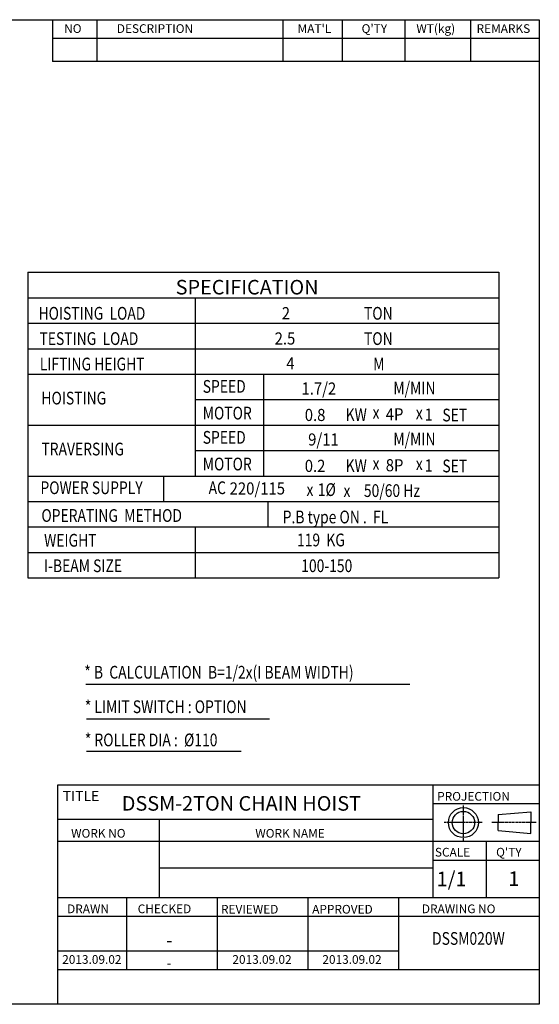
# Model space of a CAD drawing. Extents: x -8806 to -5362, y -2571 to -136.
# Drawn here: x -6648 to -5362, y -2571 to -136 of the extents above; entities that cross this region are included whole.
import ezdxf
from ezdxf.enums import TextEntityAlignment as Align

# ---------------------------------------------------------------- set-up
doc = ezdxf.new("R2010")
doc.units = 0
doc.header["$LTSCALE"] = 15
doc.header["$MEASUREMENT"] = 0
doc.linetypes.add('CENTER', pattern=[2, 1.25, -0.25, 0.25, -0.25])
doc.layers.get('0').update_dxf_attribs({"linetype": 'CONTINUOUS'})
for name, color, linetype in [('1', 1, 'CENTER'), ('2', 2, 'CONTINUOUS'), ('4', 4, 'CONTINUOUS')]:
    doc.layers.add(name, color=color, linetype=linetype)
doc.styles.add('H', font='txt')
doc.styles.add('ROMANS', font='ROMANS.shx', dxfattribs={"width": 0.8, "height": 20, "bigfont": 'WHGTXT.shx'})
doc.styles.get("Standard").update_dxf_attribs({"font": 'HMKMRHD.TTF'})

msp = doc.modelspace()

# ---------------------------------------------------------------- linework, layer by layer
for p, q in [((-6554.2, -2029.1), (-6554.2, -2571)), ((-5362, -2029.1), (-6554.2, -2029.1))]:
    msp.add_line(p, q)
msp.add_lwpolyline([(-8806, -2571), (-8806, -135.6), (-5362, -135.6), (-5362, -2571), (-8806, -2571)], close=True)
at = {"layer": '1', "ltscale": 0.3}
for p, q in [((-5550, -2165.5), (-5550, -2077.6)), ((-5503.2, -2121.6), (-5597.6, -2121.6)), ((-5369.9, -2121.6), (-5479.8, -2121.6))]:
    msp.add_line(p, q, dxfattribs=at)
at = {"layer": '4', "color": 4}
for p, q in [((-6567.1, -135.6), (-6567.1, -239.4)), ((-6456.7, -135.6), (-6456.7, -239.4)), ((-5996.8, -135.6), (-5996.8, -239.4)), ((-5849.7, -135.6), (-5849.7, -239.4)), ((-5694.9, -135.6), (-5694.9, -239.4)), ((-5532.3, -135.6), (-5532.3, -239.4)), ((-5362, -182), (-6567.1, -182)), ((-5362, -239.4), (-6567.1, -239.4)), ((-5625.2, -2029.1), (-5625.2, -2307.8)), ((-5463.5, -2101.7), (-5383, -2094.6)), ((-5463.5, -2101.7), (-5463.5, -2121.6)), ((-5383, -2094.6), (-5383, -2121.6)), ((-5463.5, -2141.4), (-5463.5, -2121.6)), ((-5463.5, -2141.4), (-5383, -2148.5)), ((-5383, -2148.5), (-5383, -2121.6)), ((-5493.6, -2168.4), (-5493.6, -2307.8)), ((-5362, -2214.9), (-5625.2, -2214.9)), ((-6383.9, -2307.8), (-6383.9, -2485.8)), ((-6159.4, -2307.8), (-6159.4, -2485.8)), ((-5934.9, -2307.8), (-5934.9, -2485.8)), ((-5710.4, -2307.8), (-5710.4, -2485.8))]:
    msp.add_line(p, q, dxfattribs=at)
at = {"layer": '4'}
for p, q in [((-6627.6, -760.3), (-5462.4, -760.3)), ((-6627.6, -760.3), (-6627.6, -1201.3)), ((-5462.4, -760.3), (-5462.4, -1138.3)), ((-6627.6, -823.3), (-5462.4, -823.3)), ((-6213.9, -823.3), (-6213.9, -1264.3)), ((-6627.6, -886.3), (-5462.4, -886.3)), ((-6627.6, -949.3), (-5462.4, -949.3)), ((-6627.6, -1012.3), (-5462.4, -1012.3)), ((-6045, -1012.3), (-5462.4, -1012.3)), ((-6045, -1012.3), (-6045, -1138.3)), ((-6213.9, -1075.3), (-5462.4, -1075.3)), ((-5462.4, -1075.3), (-5462.4, -1516.3)), ((-6627.6, -1138.3), (-6627.6, -1516.3)), ((-6627.6, -1138.3), (-5462.4, -1138.3)), ((-6627.6, -1138.3), (-5462.4, -1138.3)), ((-6045, -1138.3), (-6045, -1264.3)), ((-6213.9, -1201.3), (-5462.4, -1201.3)), ((-6627.6, -1264.3), (-5462.4, -1264.3)), ((-6627.6, -1264.3), (-5462.4, -1264.3)), ((-6292.3, -1264.3), (-6292.3, -1327.3)), ((-6627.6, -1327.3), (-5462.4, -1327.3)), ((-6033.9, -1327.3), (-6033.9, -1390.3)), ((-6627.6, -1390.3), (-5462.4, -1390.3)), ((-6213.9, -1390.3), (-6213.9, -1516.3)), ((-6627.6, -1453.3), (-5462.4, -1453.3)), ((-6627.6, -1516.3), (-5462.4, -1516.3)), ((-6484, -1779.2), (-5682.6, -1779.2)), ((-6482.8, -1864.5), (-6029.4, -1864.5)), ((-6482.8, -1944.6), (-6099.9, -1944.6)), ((-5362, -2075.5), (-5625.2, -2075.5)), ((-5625.2, -2114.2), (-6554.2, -2114.2)), ((-6302.6, -2114.2), (-6302.6, -2307.8)), ((-5362, -2168.4), (-6554.2, -2168.4)), ((-5625.2, -2234.5), (-6302.6, -2234.5)), ((-5362, -2307.8), (-6554.2, -2307.8)), ((-5362, -2354.2), (-6554.2, -2354.2)), ((-5710.4, -2439.4), (-6554.2, -2439.4)), ((-5362, -2485.8), (-6554.2, -2485.8))]:
    msp.add_line(p, q, dxfattribs=at)
at = {"layer": '4', "color": 4}
for radius in [37.1, 27.8]:
    msp.add_circle((-5550, -2121.6), radius, dxfattribs=at)

# ---------------------------------------------------------------- texts
at = {"color": 7, "style": 'ROMANS'}
for s, p in [('SPECIFICATION', (-6261.9, -815.2)), ('DSSM-2TON CHAIN HOIST', (-6395.3, -2092)), ('1/1', (-5616.1, -2278.9)), ('1', (-5438.5, -2278.3))]:
    msp.add_text(s, height=36, dxfattribs=at).set_placement(p)
at = {"color": 7, "style": 'H'}
for height, p in [(32.6, (-6277.5, -2416.7)), (25.3, (-6278.4, -2471.9))]:
    msp.add_text('-', height=height, dxfattribs=at).set_placement(p, align=Align.MIDDLE)
at = {"layer": '2', "color": 2, "style": 'H'}
for s, height, p in [("MAT'L", 21.52, (-5960.2, -168.3)), ("Q'TY", 21.52, (-5801.8, -168.3)), ('WT(kg)', 21.52, (-5666.3, -168.3)), ('NO', 21.52, (-6537.9, -168.3)), ('DESCRIPTION', 21.525, (-6407.6, -168.3)), ('REMARKS', 21.52, (-5517.3, -168.3)), ('PROJECTION', 21.52, (-5614.8, -2067.3)), ('WORK NO', 21.52, (-6520.7, -2158.8)), ('WORK NAME', 21.52, (-6064.9, -2158.8)), ('SCALE', 21.52, (-5620.4, -2205.5)), ("Q'TY", 21.52, (-5468.9, -2205.5)), ('DRAWN', 21.52, (-6530.7, -2345.6)), ('CHECKED', 21.52, (-6356, -2345.6)), ('REVIEWED', 21.52, (-6149.8, -2346.6)), ('APPROVED', 21.52, (-5924.1, -2346.6)), ('DRAWING NO', 21.52, (-5652.7, -2345.6))]:
    msp.add_text(s, height=height, dxfattribs=at).set_placement(p)
at = {"layer": '2', "color": 2, "style": 'ROMANS'}
for s, height, width, p in [('HOISTING  LOAD', 31.5, 0.8, (-6601.4, -877.6)), ('2', 30, 0.9, (-5999.3, -876.5)), ('TON', 31.5, 0.8, (-5795.9, -877.6)), ('TESTING  LOAD', 31.5, 0.8, (-6599, -940.1)), ('2.5', 30, 0.9, (-6017, -939.1)), ('TON', 31.5, 0.8, (-5795.9, -940.1)), ('LIFTING HEIGHT', 31.5, 0.8, (-6598.2, -1003)), ('4', 30, 0.9, (-5988.1, -1000.7)), ('M', 31.5, 0.8, (-5773.1, -1003)), ('SPEED', 31.5, 0.8, (-6195, -1058.4)), ('1.7/2', 30, 0.9, (-5950.6, -1062.9)), ('M/MIN', 31.5, 0.8, (-5723.2, -1062.6)), ('HOISTING ', 31.5, 0.8, (-6594.2, -1087.3)), ('MOTOR', 31.5, 0.8, (-6195, -1124.4)), ('0.8', 30, 0.9, (-5942.5, -1128.2)), ('KW', 31.5, 0.8, (-5841.3, -1128.4)), ('x', 31.5, 0.8, (-5774.7, -1122.8)), ('4P', 30, 0.9, (-5742.1, -1126.6)), ('x', 31.5, 0.8, (-5667.6, -1123.8)), ('1', 30, 0.9, (-5646.1, -1127.3)), ('SET', 31.5, 0.8, (-5601.9, -1129.2)), ('SPEED', 31.5, 0.8, (-6195, -1184.4)), ('9/11', 30, 0.9, (-5934.1, -1188.9)), ('M/MIN', 31.5, 0.8, (-5723.2, -1188.6)), ('TRAVERSING', 31.5, 0.8, (-6594.2, -1213.3)), ('MOTOR', 31.5, 0.8, (-6195, -1250.4)), ('0.2', 30, 0.9, (-5942.5, -1254.2)), ('KW', 31.5, 0.8, (-5841.3, -1254.4)), ('x', 31.5, 0.8, (-5774.7, -1248.8)), ('8P', 30, 0.9, (-5742.1, -1252.6)), ('x', 31.5, 0.8, (-5667.6, -1249.8)), ('1', 30, 0.9, (-5646.1, -1253.3)), ('SET', 31.5, 0.8, (-5601.9, -1255.2)), ('POWER SUPPLY', 31.5, 0.8, (-6596.6, -1309)), ('AC', 31.5, 0.8, (-6180.4, -1309)), ('220/115', 30, 0.9, (-6128.4, -1310)), ('x', 31.5, 0.8, (-5938.2, -1313.7)), ('1%%C', 31.5, 0.8, (-5910.2, -1313.7)), ('50/60 Hz', 31.5, 0.8, (-5796.2, -1316.1)), ('x', 31.5, 0.8, (-5846.7, -1316.1)), ('OPERATING  METHOD', 31.5, 0.8, (-6594.2, -1377.7)), ('P.B type ON .  FL', 31.5, 0.8, (-5997.1, -1381.4)), ('WEIGHT', 31.5, 0.8, (-6587.6, -1439)), ('119  KG', 31.5, 0.8, (-5961.7, -1438.2)), ('I-BEAM SIZE', 31.5, 0.8, (-6587.6, -1502)), ('100-150', 31.5, 0.8, (-5951.2, -1502)), ('* B  CALCULATION  B=1/2x(I BEAM WIDTH)', 31.5, 0.8, (-6488, -1765.4)), ('* LIMIT SWITCH : OPTION', 31.5, 0.8, (-6486.8, -1850.7)), ('* ROLLER DIA :  %%C110', 31.5, 0.8, (-6486.8, -1932.8))]:
    msp.add_text(s, height=height, dxfattribs=dict(at, width=width)).set_placement(p)
at = {"layer": '2', "color": 2, "style": 'ROMANS', "width": 0.8}
msp.add_text('DSSM020W', height=31.5, dxfattribs=at).set_placement((-5537.4, -2412.2), align=Align.MIDDLE)
at = {"layer": '2', "color": 2, "style": 'H'}
for p in [(-6469.4, -2462.9), (-6048.3, -2462.9), (-5825.6, -2462.9)]:
    msp.add_text('2013.09.02', height=21.52, dxfattribs=at).set_placement(p, align=Align.MIDDLE)
at = {"layer": '4', "color": 4}
msp.add_text('TITLE', height=25.32, dxfattribs=at).set_placement((-6541.6, -2068.3))

doc.saveas('drawing.dxf')
